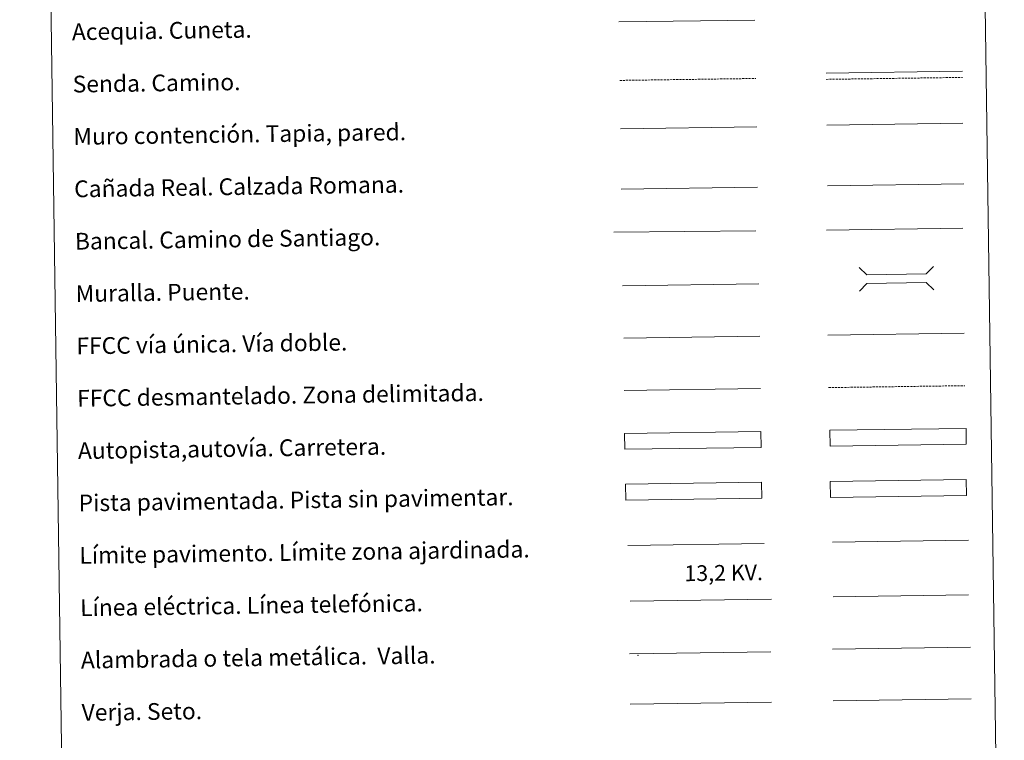
# Model space of a CAD drawing. Units: metres. Extents: x 596464 to 600961, y 4719456 to 4722489.
# Drawn here: x 596786 to 597256, y 4719798 to 4720142 of the extents above; entities that cross this region are included whole.
import ezdxf
from ezdxf.enums import TextEntityAlignment as Align

# ---------------------------------------------------------------- set-up
doc = ezdxf.new("R2010")
doc.units = ezdxf.units.M
doc.header["$MEASUREMENT"] = 0
doc.linetypes.add('TRAZOSX2', pattern=[1.5, 1, -0.5])
doc.layers.add('Level 63', color=7, linetype='Continuous', lineweight=0)
doc.styles.add('Arial', font='ARIAL.TTF', dxfattribs={"height": 0.2})

msp = doc.modelspace()

# ---------------------------------------------------------------- linework, layer by layer
at = {"layer": 'Level 63', "linetype": 'Continuous', "lineweight": 0}
for points in [[(596786.4, 4721192.01, -0.24), (597232.28, 4721198.38, -0.24), (597256.39, 4719511.49, -0.24), (596810.51, 4719505.11, -0.24), (596786.4, 4721192.01, -0.24)], [(597173.26, 4719921.63, -0.24), (597238.25, 4719922.56, -0.24), (597238.36, 4719914.95, -0.24), (597173.37, 4719914.02, -0.24), (597173.26, 4719921.63, -0.24)]]:
    msp.add_polyline3d(points, close=True, dxfattribs=at)
at = {"layer": 'Level 63', "color": 5, "linetype": 'Continuous', "lineweight": 0}
msp.add_polyline3d([(597072.41, 4720141, -0.24), (597137.38, 4720141.93, -0.24)], dxfattribs=at)
at = {"layer": 'Level 63', "color": 19, "linetype": 'Continuous', "lineweight": 0}
for points in [[(597171.35, 4720116.6, -0.24), (597236.43, 4720117.53, -0.24)], [(597172.01, 4720062.72, -0.49), (597237.09, 4720063.65, -0.49)], [(597073.55, 4720061.17, -0.24), (597138.53, 4720062.1, -0.24)], [(597238.25, 4719922.56, -0.24), (597173.26, 4719921.63, -0.24)], [(597173.37, 4719914.02, -0.24), (597238.36, 4719914.95, -0.24)], [(597174.36, 4719841.57, -0.24), (597240.18, 4719842.52, -0.24)], [(597077.47, 4719839.41, -0.24), (597144.88, 4719840.37, -0.24)], [(597077.81, 4719815.3, -0.24), (597145.23, 4719816.26, -0.24)]]:
    msp.add_polyline3d(points, dxfattribs=at)
at = {"layer": 'Level 63', "color": 19, "linetype": 'TRAZOSX2', "lineweight": 0}
for points in [[(597171.4, 4720113.61, -0.24), (597236.47, 4720114.54, -0.24)], [(597072.81, 4720113.1, -0.24), (597137.78, 4720114.03, -0.24)], [(597172.54, 4719966.44, -0.24), (597237.62, 4719967.37, -0.24)]]:
    msp.add_polyline3d(points, dxfattribs=at)
at = {"layer": 'Level 63', "color": 1, "linetype": 'Continuous', "lineweight": 13}
for points in [[(597073.14, 4720090.03, -0.24), (597138.22, 4720090.96, -0.24)], [(597070.08, 4720040.64, -0.24), (597137.84, 4720041.24, -0.24)], [(597074.21, 4720015.04, -0.24), (597139.29, 4720015.97, -0.24)]]:
    msp.add_polyline3d(points, dxfattribs=at)
at = {"layer": 'Level 63', "color": 1, "linetype": 'Continuous', "lineweight": 0}
for points in [[(597171.6, 4720091.71, -0.49), (597236.67, 4720092.64, -0.49)], [(597187.15, 4720023.82, -0.24), (597190.74, 4720020.33, -0.24), (597219.07, 4720020.74, -0.24), (597222.56, 4720024.32, -0.24)], [(597187.31, 4720012.56, -0.24), (597190.8, 4720016.15, -0.24), (597219.13, 4720016.56, -0.24), (597222.72, 4720013.07, -0.24)], [(597076.67, 4719891.09, -0.24), (597141.81, 4719892.02, -0.24)]]:
    msp.add_polyline3d(points, dxfattribs=at)
at = {"layer": 'Level 63', "color": 19, "linetype": 'Continuous', "lineweight": 0, "ltscale": 0.4}
for points in [[(597171.48, 4720041.68, -0.24), (597236.56, 4720042.61, -0.24)], [(597074.72, 4719990.04, -0.24), (597139.64, 4719990.97, -0.24)]]:
    msp.add_polyline3d(points, dxfattribs=at)
at = {"layer": 'Level 63', "linetype": 'Continuous', "lineweight": 0, "ltscale": 0.3}
for points in [[(597172.18, 4719991.44, -0.24), (597237.26, 4719992.37, -0.24)], [(597074.93, 4719965.04, -0.24), (597140, 4719965.98, -0.24)]]:
    msp.add_polyline3d(points, dxfattribs=at)
at = {"layer": 'Level 63', "color": 13, "linetype": 'Continuous', "lineweight": 0}
for points in [[(597075.17, 4719944.6, -0.24), (597140.17, 4719945.53, -0.24), (597140.28, 4719937.91, -0.24), (597075.28, 4719936.98, -0.24), (597075.17, 4719944.6, -0.24)], [(597173.14, 4719946.07, -0.24), (597238.13, 4719947, -0.24), (597238.24, 4719939.38, -0.24), (597173.25, 4719938.45, -0.24), (597173.14, 4719946.07, -0.24)]]:
    msp.add_polyline3d(points, close=True, dxfattribs=at)
at = {"layer": 'Level 63', "color": 252, "linetype": 'Continuous', "lineweight": 0}
msp.add_polyline3d([(597075.57, 4719920.32, -0.24), (597140.56, 4719921.25, -0.24), (597140.67, 4719913.64, -0.24), (597075.67, 4719912.71, -0.24), (597075.57, 4719920.32, -0.24)], close=True, dxfattribs=at)
at = {"layer": 'Level 63', "color": 92, "linetype": 'Continuous', "lineweight": 0}
for points in [[(597174.36, 4719892.64, -0.24), (597239.35, 4719893.57, -0.24)], [(597174.71, 4719816.85, -0.24), (597240.54, 4719817.79, -0.24)]]:
    msp.add_polyline3d(points, dxfattribs=at)
at = {"layer": 'Level 63', "color": 6, "linetype": 'Continuous', "lineweight": 0, "ltscale": 0.4}
msp.add_polyline3d([(597077.84, 4719864.45, -0.24), (597145.26, 4719865.41, -0.24)], dxfattribs=at)
at = {"layer": 'Level 63', "color": 19, "linetype": 'Continuous', "lineweight": 0, "ltscale": 2}
msp.add_polyline3d([(597174.73, 4719866.58, -0.24), (597239.32, 4719867.5, -0.24)], dxfattribs=at)
at = {"layer": 'Level 63', "color": 2, "linetype": 'Continuous', "lineweight": 0}
msp.add_point((597081.47, 4719838.65, -0.24), dxfattribs=at)

# ---------------------------------------------------------------- texts
at = {"layer": 'Level 63', "linetype": 'Continuous', "lineweight": 0, "style": 'Arial'}
for s, p in [('Acequia. Cuneta.', (596811.32, 4720136.29, -0.24)), ('Senda. Camino.', (596811.68, 4720111.3, -0.24)), ('Muro contención. Tapia, pared.', (596812.04, 4720086.3, -0.24)), ('Cañada Real. Calzada Romana.', (596812.39, 4720061.3, -0.24)), ('Bancal. Camino de Santiago.', (596812.75, 4720036.3, -0.24)), ('Muralla. Puente.', (596813.11, 4720011.31, -0.24)), ('FFCC vía única. Vía doble.', (596813.47, 4719986.31, -0.24)), ('FFCC desmantelado. Zona delimitada.', (596813.82, 4719961.31, -0.24)), ('Autopista,autovía. Carretera.', (596814.18, 4719936.32, -0.24)), ('Pista pavimentada. Pista sin pavimentar.', (596814.54, 4719911.32, -0.24)), ('Límite pavimento. Límite zona ajardinada.', (596814.9, 4719886.32, -0.24)), ('Línea eléctrica. Línea telefónica.', (596815.25, 4719861.32, -0.24)), ('Alambrada o tela metálica.  Valla.', (596815.61, 4719836.33, -0.24)), ('Verja. Seto.', (596815.97, 4719811.33, -0.24))]:
    msp.add_text(s, height=7.9989, rotation=0.8198, dxfattribs=at).set_placement(p, align=Align.MIDDLE_LEFT)
at = {"layer": 'Level 63', "color": 19, "linetype": 'Continuous', "lineweight": 0, "style": 'Arial'}
msp.add_text('13,2 KV.', height=7.5, rotation=0.8198, dxfattribs=at).set_placement((597122.5, 4719871.93, -0.24), align=Align.BOTTOM_CENTER)

doc.saveas('drawing.dxf')
